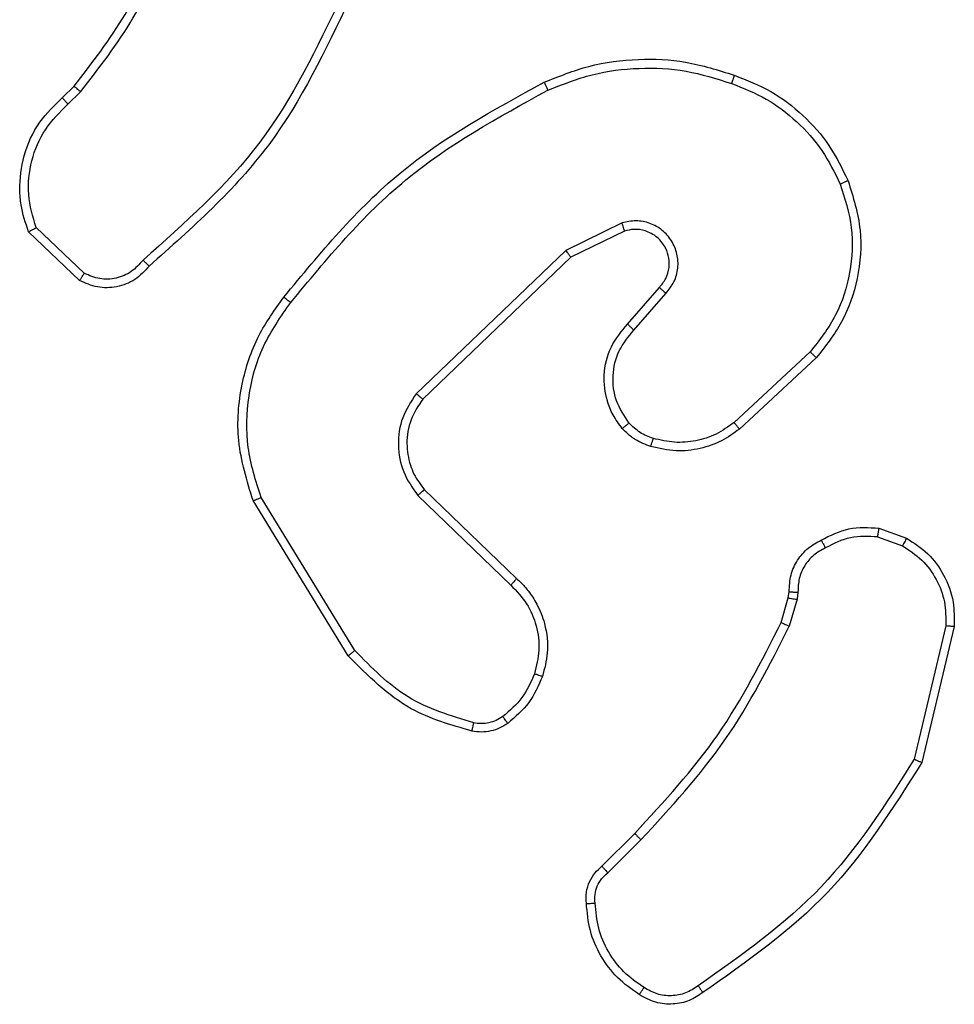
# Model space of a CAD drawing. Units: millimetres. Extents: x -5670 to 360556, y -3372 to 11289.
# Drawn here: x 380 to 401, y 4917 to 4940 of the extents above; entities that cross this region are included whole.
import ezdxf

# ---------------------------------------------------------------- set-up
doc = ezdxf.new("R2010")
doc.units = ezdxf.units.MM
doc.layers.add('Toestel 2D', color=7, linetype='Continuous', lineweight=20)

# ---------------------------------------------------------------- blocks, each defined once
blk = doc.blocks.new('wd1506 s')
at = {"color": 7, "linetype": 'Continuous', "lineweight": 25}
for p, q in [((-2005.1257, -450.3971), (-2005.0989, -450.3707)), ((-2005.113, -450.4127), (-2005.0837, -450.3838)), ((-2003.8305, -450.6874), (-2003.9603, -450.7509)), ((-2005.0859, -450.8205), (-2005.2041, -450.708)), ((-2005.0752, -450.8038), (-2005.1866, -450.6982)), ((-2003.8245, -450.7062), (-2003.9491, -450.7669)), ((-2003.9603, -450.7509), (-2004.307, -451.0826)), ((-2003.9491, -450.7669), (-2004.2917, -451.0949)), ((-2003.8177, -450.9215), (-2003.744, -450.8366)), ((-2003.8029, -450.9356), (-2003.7289, -450.8504)), ((-2003.395, -450.986), (-2003.571, -451.1494)), ((-2003.3808, -450.9993), (-2003.5588, -451.1645)), ((-2004.2885, -451.3043), (-2004.0749, -451.5103)), ((-2004.4645, -451.6891), (-2004.6845, -451.3301)), ((-2004.4488, -451.6769), (-2004.666, -451.3227)), ((-2004.3031, -451.3181), (-2004.0878, -451.5258)), ((-2003.2359, -451.394), (-2003.1724, -451.4169)), ((-2003.239, -451.4141), (-2003.1813, -451.435)), ((-2003.4621, -451.6122), (-2003.4457, -451.5553)), ((-2003.4457, -451.5553), (-2003.4437, -451.5408)), ((-2003.4255, -451.5585), (-2003.4434, -451.6209)), ((-2003.4232, -451.5422), (-2003.4255, -451.5585)), ((-2003.0812, -451.6201), (-2003.1543, -451.9287)), ((-2003.0618, -451.6214), (-2003.1367, -451.9365)), ((-2003.877, -452.176), (-2003.8012, -452.1003)), ((-2003.8635, -452.1918), (-2003.7868, -452.1151))]:
    blk.add_line(p, q, dxfattribs=at)
for points, knots in [([(-2005.0989, -450.3707), (-2005.0571, -450.317), (-2004.9725, -450.2085), (-2004.9184, -450.0819), (-2004.891, -450.018)], [0, 0, 0, 0, 0.494656, 1, 1, 1, 1]), ([(-2005.0837, -450.3838), (-2005.0407, -450.3285), (-2004.9547, -450.2179), (-2004.8996, -450.0891), (-2004.8721, -450.0247)], [0, 0, 0, 0, 0.500017, 1, 1, 1, 1]), ([(-2004.4803, -450.1649), (-2004.5363, -450.2818), (-2004.6484, -450.5155), (-2004.8423, -450.6875), (-2004.9392, -450.7735)], [0, 0, 0, 0, 0.4999993, 1, 1, 1, 1]), ([(-2004.4615, -450.1712), (-2004.517, -450.288), (-2004.6296, -450.5247), (-2004.8255, -450.699), (-2004.9248, -450.7873)], [0, 0, 0, 0, 0.493263, 1, 1, 1, 1]), ([(-2004.011, -450.3619), (-2003.9768, -450.3481), (-2003.9067, -450.3199), (-2003.7948, -450.3056), (-2003.68, -450.311), (-2003.6079, -450.3337), (-2003.5707, -450.3454)], [0, 0, 0, 0, 0.243372, 0.49997, 0.742035, 1, 1, 1, 1]), ([(-2004.0022, -450.3802), (-2003.9683, -450.3667), (-2003.9005, -450.3397), (-2003.7913, -450.3265), (-2003.6814, -450.3316), (-2003.6118, -450.3535), (-2003.577, -450.3645)], [0, 0, 0, 0, 0.249911, 0.499961, 0.750016, 1, 1, 1, 1]), ([(-2003.5707, -450.3454), (-2003.5707, -450.3457), (-2003.5708, -450.3462), (-2003.5717, -450.3491), (-2003.5729, -450.3527), (-2003.5741, -450.3561), (-2003.5754, -450.3601), (-2003.5764, -450.363), (-2003.577, -450.3645)], [0, 0, 0, 0, 0.209057, 0.444877, 0.573254, 0.708563, 0.850658, 1, 1, 1, 1]), ([(-2003.5707, -450.3454), (-2003.5419, -450.3568), (-2003.4843, -450.3796), (-2003.4102, -450.4364), (-2003.3479, -450.506), (-2003.3209, -450.5617), (-2003.3073, -450.5896)], [0, 0, 0, 0, 0.250022, 0.4999847, 0.7499504, 1, 1, 1, 1]), ([(-2005.0989, -450.3707), (-2005.0986, -450.371), (-2005.0981, -450.3715), (-2005.094, -450.375), (-2005.089, -450.3793), (-2005.0854, -450.3823), (-2005.0837, -450.3838)], [0, 0, 0, 0, 0.279815, 0.559129, 0.779913, 1, 1, 1, 1]), ([(-2004.6134, -450.8592), (-2004.5289, -450.757), (-2004.36, -450.5526), (-2004.1273, -450.4254), (-2004.011, -450.3619)], [0, 0, 0, 0, 0.500112, 1, 1, 1, 1]), ([(-2004.011, -450.3619), (-2004.0108, -450.3622), (-2004.0105, -450.3627), (-2004.0085, -450.3669), (-2004.0056, -450.373), (-2004.0034, -450.3778), (-2004.0022, -450.3802)], [0, 0, 0, 0, 0.2503452, 0.5001916, 0.7499952, 1, 1, 1, 1]), ([(-2003.577, -450.3645), (-2003.5495, -450.3754), (-2003.4946, -450.3972), (-2003.4241, -450.4517), (-2003.3644, -450.5178), (-2003.3384, -450.5709), (-2003.3254, -450.5974)], [0, 0, 0, 0, 0.249935, 0.500011, 0.750069, 1, 1, 1, 1]), ([(-2005.2041, -450.708), (-2005.211, -450.6873), (-2005.2216, -450.6557), (-2005.2261, -450.596), (-2005.2176, -450.5291), (-2005.1836, -450.4533), (-2005.1442, -450.4151), (-2005.1257, -450.3971)], [0, 0, 0, 0, 0.190205, 0.290672, 0.522251, 0.775128, 1, 1, 1, 1]), ([(-2005.1257, -450.3971), (-2005.1255, -450.3973), (-2005.1252, -450.3979), (-2005.1223, -450.4014), (-2005.118, -450.4066), (-2005.1147, -450.4107), (-2005.113, -450.4127)], [0, 0, 0, 0, 0.250211, 0.500013, 0.749603, 1, 1, 1, 1]), ([(-2004.5974, -450.8717), (-2004.5139, -450.7708), (-2004.3469, -450.569), (-2004.1171, -450.4431), (-2004.0022, -450.3802)], [0, 0, 0, 0, 0.499987, 1, 1, 1, 1]), ([(-2005.1866, -450.6982), (-2005.194, -450.6728), (-2005.2088, -450.6222), (-2005.2, -450.5425), (-2005.1694, -450.4684), (-2005.1318, -450.4313), (-2005.113, -450.4127)], [0, 0, 0, 0, 0.2500024, 0.4999635, 0.7498737, 1, 1, 1, 1]), ([(-2003.3254, -450.5974), (-2003.3149, -450.6306), (-2003.2939, -450.6971), (-2003.2993, -450.8026), (-2003.3307, -450.9035), (-2003.3736, -450.9585), (-2003.395, -450.986)], [0, 0, 0, 0, 0.249963, 0.499969, 0.749846, 1, 1, 1, 1]), ([(-2003.3073, -450.5896), (-2003.2956, -450.6273), (-2003.2726, -450.701), (-2003.2815, -450.815), (-2003.3164, -450.9178), (-2003.3597, -450.9726), (-2003.3808, -450.9993)], [0, 0, 0, 0, 0.268376, 0.52453, 0.768408, 1, 1, 1, 1]), ([(-2003.3073, -450.5896), (-2003.3076, -450.5897), (-2003.3082, -450.59), (-2003.3122, -450.5919), (-2003.3182, -450.5944), (-2003.323, -450.5964), (-2003.3254, -450.5974)], [0, 0, 0, 0, 0.249795, 0.500109, 0.749975, 1, 1, 1, 1]), ([(-2003.7289, -450.8504), (-2003.7221, -450.8418), (-2003.7084, -450.8246), (-2003.6996, -450.7921), (-2003.7017, -450.759), (-2003.7143, -450.7282), (-2003.7363, -450.7031), (-2003.7653, -450.6869), (-2003.7983, -450.6803), (-2003.8198, -450.685), (-2003.8305, -450.6874)], [0, 0, 0, 0, 0.125107, 0.250182, 0.374962, 0.499985, 0.624908, 0.750007, 0.874979, 1, 1, 1, 1]), ([(-2003.8245, -450.7062), (-2003.8246, -450.7059), (-2003.8247, -450.7052), (-2003.826, -450.701), (-2003.828, -450.6948), (-2003.8297, -450.6899), (-2003.8305, -450.6874)], [0, 0, 0, 0, 0.2497078, 0.4996805, 0.7495341, 1, 1, 1, 1]), ([(-2005.2041, -450.708), (-2005.2039, -450.7078), (-2005.2034, -450.7076), (-2005.2006, -450.706), (-2005.1973, -450.7042), (-2005.1942, -450.7024), (-2005.1905, -450.7004), (-2005.1879, -450.6989), (-2005.1866, -450.6982)], [0, 0, 0, 0, 0.213496, 0.450289, 0.578153, 0.71274, 0.852929, 1, 1, 1, 1]), ([(-2003.744, -450.8366), (-2003.7385, -450.8299), (-2003.7275, -450.8164), (-2003.7208, -450.7921), (-2003.7212, -450.7678), (-2003.7292, -450.7429), (-2003.7445, -450.7233), (-2003.7621, -450.7115), (-2003.7801, -450.7039), (-2003.8016, -450.7007), (-2003.8174, -450.7045), (-2003.8245, -450.7062)], [0, 0, 0, 0, 0.12204, 0.248545, 0.350851, 0.467285, 0.617064, 0.69685, 0.769148, 0.895991, 1, 1, 1, 1]), ([(-2003.9491, -450.7669), (-2003.9492, -450.7668), (-2003.9494, -450.7664), (-2003.951, -450.7641), (-2003.953, -450.7612), (-2003.9551, -450.7583), (-2003.9576, -450.7548), (-2003.9594, -450.7522), (-2003.9603, -450.7509)], [0, 0, 0, 0, 0.1942774, 0.4255018, 0.5549581, 0.6943049, 0.8424989, 1, 1, 1, 1]), ([(-2004.9248, -450.7873), (-2004.9352, -450.7986), (-2004.956, -450.8211), (-2004.9995, -450.8373), (-2005.0452, -450.8388), (-2005.0724, -450.8266), (-2005.0859, -450.8205)], [0, 0, 0, 0, 0.255026, 0.506653, 0.754908, 1, 1, 1, 1]), ([(-2004.9392, -450.7735), (-2004.9477, -450.7831), (-2004.9647, -450.8022), (-2005.0009, -450.817), (-2005.04, -450.8192), (-2005.0635, -450.809), (-2005.0752, -450.8038)], [0, 0, 0, 0, 0.249903, 0.49995, 0.749546, 1, 1, 1, 1]), ([(-2004.9248, -450.7873), (-2004.925, -450.7872), (-2004.9254, -450.7868), (-2004.9279, -450.7844), (-2004.9307, -450.7817), (-2004.9332, -450.7792), (-2004.9361, -450.7765), (-2004.9382, -450.7745), (-2004.9392, -450.7735)], [0, 0, 0, 0, 0.228267, 0.470591, 0.596858, 0.727877, 0.862417, 1, 1, 1, 1]), ([(-2005.0859, -450.8205), (-2005.0858, -450.8203), (-2005.0855, -450.8199), (-2005.0838, -450.8173), (-2005.0817, -450.8141), (-2005.0798, -450.8111), (-2005.0776, -450.8076), (-2005.076, -450.8051), (-2005.0752, -450.8038)], [0, 0, 0, 0, 0.21555, 0.453801, 0.581013, 0.714872, 0.854835, 1, 1, 1, 1]), ([(-2003.744, -450.8366), (-2003.7439, -450.8367), (-2003.7436, -450.8369), (-2003.7419, -450.8384), (-2003.7394, -450.8408), (-2003.7366, -450.8433), (-2003.733, -450.8466), (-2003.7303, -450.8491), (-2003.7289, -450.8504)], [0, 0, 0, 0, 0.156011, 0.374453, 0.507148, 0.655852, 0.81998, 1, 1, 1, 1]), ([(-2004.6845, -451.3301), (-2004.6986, -451.2842), (-2004.7258, -451.1964), (-2004.7152, -451.0637), (-2004.678, -450.9495), (-2004.6341, -450.8882), (-2004.6134, -450.8592)], [0, 0, 0, 0, 0.286578, 0.548824, 0.786597, 1, 1, 1, 1]), ([(-2004.666, -451.3227), (-2004.6781, -451.2845), (-2004.7023, -451.2082), (-2004.6986, -451.0871), (-2004.6664, -450.9702), (-2004.6204, -450.9045), (-2004.5974, -450.8717)], [0, 0, 0, 0, 0.250018, 0.499989, 0.749923, 1, 1, 1, 1]), ([(-2004.5974, -450.8717), (-2004.5987, -450.8708), (-2004.6011, -450.8689), (-2004.6045, -450.8662), (-2004.6074, -450.8639), (-2004.6104, -450.8616), (-2004.6129, -450.8597), (-2004.6132, -450.8594), (-2004.6134, -450.8592)], [0, 0, 0, 0, 0.150095, 0.293231, 0.428944, 0.557259, 0.79275, 1, 1, 1, 1]), ([(-2003.8299, -451.1631), (-2003.8375, -451.1528), (-2003.8521, -451.1331), (-2003.8686, -451.0914), (-2003.8751, -451.0371), (-2003.8602, -450.9724), (-2003.8317, -450.9382), (-2003.8177, -450.9215)], [0, 0, 0, 0, 0.145227, 0.276033, 0.502101, 0.756313, 1, 1, 1, 1]), ([(-2003.8177, -450.9215), (-2003.8176, -450.9217), (-2003.8172, -450.922), (-2003.815, -450.9242), (-2003.8122, -450.9268), (-2003.8095, -450.9294), (-2003.8063, -450.9324), (-2003.804, -450.9345), (-2003.8029, -450.9356)], [0, 0, 0, 0, 0.206098, 0.44102, 0.569484, 0.705974, 0.849369, 1, 1, 1, 1]), ([(-2003.8144, -451.1504), (-2003.8253, -451.1338), (-2003.8472, -451.1007), (-2003.8545, -451.0406), (-2003.8411, -450.9814), (-2003.8157, -450.9509), (-2003.8029, -450.9356)], [0, 0, 0, 0, 0.249988, 0.499862, 0.749616, 1, 1, 1, 1]), ([(-2003.3808, -450.9993), (-2003.381, -450.9991), (-2003.3814, -450.9986), (-2003.3847, -450.9956), (-2003.3894, -450.9912), (-2003.3932, -450.9878), (-2003.395, -450.986)], [0, 0, 0, 0, 0.249747, 0.499696, 0.749742, 1, 1, 1, 1]), ([(-2004.307, -451.0826), (-2004.3188, -451.1005), (-2004.3424, -451.1364), (-2004.3514, -451.2011), (-2004.34, -451.2654), (-2004.3154, -451.3006), (-2004.3031, -451.3181)], [0, 0, 0, 0, 0.250225, 0.500074, 0.750116, 1, 1, 1, 1]), ([(-2004.2917, -451.0949), (-2004.292, -451.0947), (-2004.2925, -451.0944), (-2004.296, -451.0915), (-2004.301, -451.0875), (-2004.305, -451.0842), (-2004.307, -451.0826)], [0, 0, 0, 0, 0.249937, 0.500171, 0.749733, 1, 1, 1, 1]), ([(-2004.2917, -451.0949), (-2004.302, -451.1105), (-2004.3226, -451.1416), (-2004.3311, -451.1965), (-2004.3243, -451.2393), (-2004.3101, -451.2753), (-2004.2971, -451.2928), (-2004.2885, -451.3043)], [0, 0, 0, 0, 0.244193, 0.489939, 0.713065, 0.811081, 1, 1, 1, 1]), ([(-2003.8299, -451.1631), (-2003.8296, -451.1629), (-2003.8291, -451.1626), (-2003.8255, -451.1597), (-2003.8204, -451.1555), (-2003.8164, -451.1521), (-2003.8144, -451.1504)], [0, 0, 0, 0, 0.250248, 0.49999, 0.750055, 1, 1, 1, 1]), ([(-2003.758, -451.1862), (-2003.7686, -451.1822), (-2003.79, -451.1742), (-2003.8062, -451.1583), (-2003.8144, -451.1504)], [0, 0, 0, 0, 0.500102, 1, 1, 1, 1]), ([(-2003.571, -451.1494), (-2003.5846, -451.159), (-2003.6116, -451.1782), (-2003.6595, -451.1932), (-2003.7095, -451.1975), (-2003.7418, -451.1899), (-2003.758, -451.1862)], [0, 0, 0, 0, 0.250065, 0.500065, 0.750008, 1, 1, 1, 1]), ([(-2003.5588, -451.1645), (-2003.559, -451.1643), (-2003.5593, -451.1638), (-2003.5621, -451.1603), (-2003.5662, -451.1553), (-2003.5694, -451.1514), (-2003.571, -451.1494)], [0, 0, 0, 0, 0.249777, 0.500156, 0.749691, 1, 1, 1, 1]), ([(-2003.7641, -451.205), (-2003.7765, -451.2003), (-2003.7904, -451.1951), (-2003.8049, -451.1854), (-2003.8156, -451.1777), (-2003.8237, -451.1694), (-2003.8299, -451.1631)], [0, 0, 0, 0, 0.499361, 0.560249, 0.663918, 1, 1, 1, 1]), ([(-2003.5588, -451.1645), (-2003.5722, -451.1742), (-2003.5999, -451.1941), (-2003.6503, -451.2114), (-2003.7068, -451.2179), (-2003.7446, -451.2094), (-2003.7641, -451.205)], [0, 0, 0, 0, 0.226445, 0.468637, 0.726497, 1, 1, 1, 1]), ([(-2003.7641, -451.205), (-2003.7639, -451.2047), (-2003.7636, -451.2041), (-2003.7622, -451.1998), (-2003.7602, -451.1936), (-2003.7587, -451.1887), (-2003.758, -451.1862)], [0, 0, 0, 0, 0.250041, 0.499725, 0.749694, 1, 1, 1, 1]), ([(-2004.2885, -451.3043), (-2004.2887, -451.3046), (-2004.289, -451.3052), (-2004.2923, -451.3084), (-2004.2973, -451.3129), (-2004.3012, -451.3164), (-2004.3031, -451.3181)], [0, 0, 0, 0, 0.250092, 0.500171, 0.750006, 1, 1, 1, 1]), ([(-2004.6845, -451.3301), (-2004.6842, -451.33), (-2004.6836, -451.3299), (-2004.6793, -451.3282), (-2004.6732, -451.3257), (-2004.6684, -451.3237), (-2004.666, -451.3227)], [0, 0, 0, 0, 0.250518, 0.5002, 0.749734, 1, 1, 1, 1]), ([(-2003.3696, -451.4214), (-2003.3485, -451.4108), (-2003.3065, -451.3894), (-2003.2594, -451.3925), (-2003.2359, -451.394)], [0, 0, 0, 0, 0.500073, 1, 1, 1, 1]), ([(-2003.239, -451.4141), (-2003.2387, -451.4126), (-2003.2382, -451.4097), (-2003.2375, -451.4057), (-2003.2369, -451.4021), (-2003.2363, -451.3982), (-2003.2358, -451.3948), (-2003.2358, -451.3942), (-2003.2359, -451.394)], [0, 0, 0, 0, 0.140916, 0.277923, 0.410342, 0.537781, 0.777863, 1, 1, 1, 1]), ([(-2003.4437, -451.5408), (-2003.4431, -451.5279), (-2003.4419, -451.5023), (-2003.4256, -451.4675), (-2003.4015, -451.4389), (-2003.3801, -451.4272), (-2003.3696, -451.4214)], [0, 0, 0, 0, 0.259307, 0.512431, 0.759322, 1, 1, 1, 1]), ([(-2003.3696, -451.4214), (-2003.3694, -451.4217), (-2003.3691, -451.4222), (-2003.3674, -451.4253), (-2003.3655, -451.4288), (-2003.3638, -451.4321), (-2003.3618, -451.4357), (-2003.3604, -451.4383), (-2003.3597, -451.4396)], [0, 0, 0, 0, 0.227077, 0.468407, 0.595244, 0.726342, 0.861449, 1, 1, 1, 1]), ([(-2003.239, -451.4141), (-2003.2603, -451.4129), (-2003.3028, -451.4104), (-2003.3407, -451.4299), (-2003.3597, -451.4396)], [0, 0, 0, 0, 0.499971, 1, 1, 1, 1]), ([(-2003.1724, -451.4169), (-2003.1725, -451.4173), (-2003.1727, -451.4181), (-2003.175, -451.4229), (-2003.1781, -451.4288), (-2003.1802, -451.4329), (-2003.1813, -451.435)], [0, 0, 0, 0, 0.279713, 0.558791, 0.779072, 1, 1, 1, 1]), ([(-2003.1724, -451.4169), (-2003.1551, -451.4281), (-2003.1205, -451.4505), (-2003.083, -451.5025), (-2003.0612, -451.5613), (-2003.0616, -451.6024), (-2003.0618, -451.6214)], [0, 0, 0, 0, 0.250026, 0.499933, 0.769721, 1, 1, 1, 1]), ([(-2003.3597, -451.4396), (-2003.3692, -451.4447), (-2003.3881, -451.4549), (-2003.409, -451.4801), (-2003.4222, -451.51), (-2003.4229, -451.5315), (-2003.4232, -451.5422)], [0, 0, 0, 0, 0.250052, 0.499936, 0.749988, 1, 1, 1, 1]), ([(-2003.1813, -451.435), (-2003.1657, -451.4451), (-2003.1344, -451.4655), (-2003.1013, -451.5113), (-2003.0811, -451.5641), (-2003.0812, -451.6015), (-2003.0812, -451.6201)], [0, 0, 0, 0, 0.250075, 0.499979, 0.749971, 1, 1, 1, 1]), ([(-2004.0749, -451.5103), (-2004.0751, -451.5106), (-2004.0755, -451.5113), (-2004.0789, -451.5154), (-2004.0832, -451.5205), (-2004.0863, -451.524), (-2004.0878, -451.5258)], [0, 0, 0, 0, 0.279798, 0.559048, 0.779685, 1, 1, 1, 1]), ([(-2004.0749, -451.5103), (-2004.0714, -451.5134), (-2004.0617, -451.5223), (-2004.0449, -451.5415), (-2004.0247, -451.5724), (-2004.006, -451.6202), (-2003.9994, -451.6788), (-2004.0099, -451.719), (-2004.0146, -451.7371)], [0, 0, 0, 0, 0.056712, 0.159073, 0.307049, 0.500587, 0.775386, 1, 1, 1, 1]), ([(-2004.0878, -451.5258), (-2004.0748, -451.5394), (-2004.0487, -451.5667), (-2004.0269, -451.6195), (-2004.0194, -451.6762), (-2004.0286, -451.7128), (-2004.0332, -451.7311)], [0, 0, 0, 0, 0.249975, 0.500022, 0.749886, 1, 1, 1, 1]), ([(-2003.4457, -451.5553), (-2003.4453, -451.5554), (-2003.4446, -451.5556), (-2003.4391, -451.5565), (-2003.4325, -451.5575), (-2003.4278, -451.5582), (-2003.4255, -451.5585)], [0, 0, 0, 0, 0.2798985, 0.5593154, 0.7797853, 1, 1, 1, 1]), ([(-2003.4437, -451.5408), (-2003.4434, -451.5409), (-2003.4429, -451.5411), (-2003.4393, -451.5414), (-2003.4353, -451.5416), (-2003.4316, -451.5418), (-2003.4276, -451.5421), (-2003.4247, -451.5422), (-2003.4232, -451.5422)], [0, 0, 0, 0, 0.2279946, 0.4697982, 0.5969419, 0.7278771, 0.8618999, 1, 1, 1, 1]), ([(-2003.8012, -452.1003), (-2003.7334, -452.0268), (-2003.5976, -451.8799), (-2003.5073, -451.7014), (-2003.4621, -451.6122)], [0, 0, 0, 0, 0.499981, 1, 1, 1, 1]), ([(-2003.7868, -452.1151), (-2003.7181, -452.0407), (-2003.5807, -451.8919), (-2003.4892, -451.7112), (-2003.4434, -451.6209)], [0, 0, 0, 0, 0.499995, 1, 1, 1, 1]), ([(-2003.4621, -451.6122), (-2003.4618, -451.6124), (-2003.461, -451.6128), (-2003.4561, -451.6151), (-2003.4499, -451.6179), (-2003.4456, -451.6199), (-2003.4434, -451.6209)], [0, 0, 0, 0, 0.279903, 0.559143, 0.779726, 1, 1, 1, 1]), ([(-2003.0618, -451.6214), (-2003.0621, -451.6214), (-2003.0628, -451.6215), (-2003.0672, -451.6213), (-2003.0736, -451.6208), (-2003.0787, -451.6203), (-2003.0812, -451.6201)], [0, 0, 0, 0, 0.2498717, 0.4999143, 0.7496201, 1, 1, 1, 1]), ([(-2004.4645, -451.6891), (-2004.4642, -451.6889), (-2004.4636, -451.6886), (-2004.46, -451.6859), (-2004.4548, -451.6818), (-2004.4508, -451.6786), (-2004.4488, -451.6769)], [0, 0, 0, 0, 0.249786, 0.499811, 0.749777, 1, 1, 1, 1]), ([(-2004.178, -451.8636), (-2004.2266, -451.8495), (-2004.3373, -451.8175), (-2004.4188, -451.7352), (-2004.4645, -451.6891)], [0, 0, 0, 0, 0.4390943, 1, 1, 1, 1]), ([(-2004.1737, -451.8445), (-2004.2268, -451.8284), (-2004.3329, -451.7962), (-2004.4101, -451.7167), (-2004.4488, -451.6769)], [0, 0, 0, 0, 0.500006, 1, 1, 1, 1]), ([(-2004.0332, -451.7311), (-2004.0416, -451.7504), (-2004.0584, -451.7889), (-2004.0904, -451.8163), (-2004.1063, -451.83)], [0, 0, 0, 0, 0.500106, 1, 1, 1, 1]), ([(-2004.0146, -451.7371), (-2004.0238, -451.7583), (-2004.0422, -451.8006), (-2004.0773, -451.8306), (-2004.0949, -451.8456)], [0, 0, 0, 0, 0.499922, 1, 1, 1, 1]), ([(-2004.0146, -451.7371), (-2004.0149, -451.7371), (-2004.0155, -451.7369), (-2004.0197, -451.7356), (-2004.0259, -451.7336), (-2004.0308, -451.7319), (-2004.0332, -451.7311)], [0, 0, 0, 0, 0.249651, 0.499511, 0.749497, 1, 1, 1, 1]), ([(-2004.1063, -451.83), (-2004.1114, -451.8332), (-2004.1214, -451.8395), (-2004.1384, -451.8448), (-2004.1561, -451.847), (-2004.1679, -451.8453), (-2004.1737, -451.8445)], [0, 0, 0, 0, 0.250034, 0.500065, 0.749879, 1, 1, 1, 1]), ([(-2004.0949, -451.8456), (-2004.0951, -451.8453), (-2004.0956, -451.8448), (-2004.0986, -451.8406), (-2004.1024, -451.8355), (-2004.105, -451.8318), (-2004.1063, -451.83)], [0, 0, 0, 0, 0.279732, 0.558844, 0.779179, 1, 1, 1, 1]), ([(-2004.178, -451.8636), (-2004.1779, -451.8633), (-2004.1777, -451.8627), (-2004.1767, -451.8584), (-2004.1753, -451.8521), (-2004.1742, -451.847), (-2004.1737, -451.8445)], [0, 0, 0, 0, 0.250174, 0.500155, 0.749791, 1, 1, 1, 1]), ([(-2004.0949, -451.8456), (-2004.1009, -451.8495), (-2004.113, -451.8573), (-2004.1338, -451.8639), (-2004.1559, -451.8667), (-2004.1706, -451.8646), (-2004.178, -451.8636)], [0, 0, 0, 0, 0.244012, 0.491865, 0.743973, 1, 1, 1, 1]), ([(-2003.1543, -451.9287), (-2003.2203, -452.0326), (-2003.3522, -452.2405), (-2003.5536, -452.3822), (-2003.6543, -452.4531)], [0, 0, 0, 0, 0.499976, 1, 1, 1, 1]), ([(-2003.1367, -451.9365), (-2003.2034, -452.0421), (-2003.3368, -452.2533), (-2003.5411, -452.397), (-2003.6432, -452.4688)], [0, 0, 0, 0, 0.5000186, 1, 1, 1, 1]), ([(-2003.1367, -451.9365), (-2003.1369, -451.9365), (-2003.1373, -451.9364), (-2003.14, -451.9353), (-2003.1431, -451.9338), (-2003.1464, -451.9324), (-2003.1501, -451.9306), (-2003.1529, -451.9293), (-2003.1543, -451.9287)], [0, 0, 0, 0, 0.201728, 0.434906, 0.563614, 0.700953, 0.846272, 1, 1, 1, 1]), ([(-2003.8012, -452.1003), (-2003.8012, -452.1004), (-2003.8011, -452.1005), (-2003.8002, -452.1014), (-2003.7989, -452.1028), (-2003.7971, -452.1046), (-2003.7949, -452.1069), (-2003.7924, -452.1095), (-2003.7896, -452.1123), (-2003.7878, -452.1141), (-2003.7868, -452.1151)], [0, 0, 0, 0, 0.125043, 0.250119, 0.375087, 0.499879, 0.625153, 0.750185, 0.874872, 1, 1, 1, 1]), ([(-2003.9131, -452.2623), (-2003.9135, -452.2537), (-2003.9142, -452.2365), (-2003.9066, -452.2122), (-2003.8942, -452.1913), (-2003.8826, -452.181), (-2003.877, -452.176)], [0, 0, 0, 0, 0.26287, 0.524874, 0.770666, 1, 1, 1, 1]), ([(-2003.877, -452.176), (-2003.8768, -452.1762), (-2003.8765, -452.1766), (-2003.8744, -452.1792), (-2003.8718, -452.1822), (-2003.8694, -452.185), (-2003.8666, -452.1883), (-2003.8645, -452.1906), (-2003.8635, -452.1918)], [0, 0, 0, 0, 0.213146, 0.450299, 0.578429, 0.712517, 0.853142, 1, 1, 1, 1]), ([(-2003.8928, -452.2615), (-2003.8932, -452.2549), (-2003.894, -452.2416), (-2003.8884, -452.2223), (-2003.8785, -452.2049), (-2003.8685, -452.1961), (-2003.8635, -452.1918)], [0, 0, 0, 0, 0.25017, 0.499888, 0.749891, 1, 1, 1, 1]), ([(-2003.9131, -452.2623), (-2003.9128, -452.2624), (-2003.9122, -452.2625), (-2003.9077, -452.2624), (-2003.9021, -452.2622), (-2003.8969, -452.2618), (-2003.8942, -452.2616), (-2003.8928, -452.2615)], [0, 0, 0, 0, 0.2418018, 0.4882715, 0.7403001, 0.8696696, 1, 1, 1, 1]), ([(-2003.7908, -452.4734), (-2003.8082, -452.4611), (-2003.843, -452.4366), (-2003.8812, -452.3848), (-2003.9072, -452.3259), (-2003.9111, -452.2835), (-2003.9131, -452.2623)], [0, 0, 0, 0, 0.250043, 0.499987, 0.75001, 1, 1, 1, 1]), ([(-2003.7796, -452.4573), (-2003.7958, -452.4459), (-2003.8281, -452.4232), (-2003.8636, -452.3752), (-2003.8875, -452.3205), (-2003.891, -452.2812), (-2003.8928, -452.2615)], [0, 0, 0, 0, 0.250024, 0.500016, 0.75001, 1, 1, 1, 1]), ([(-2003.7908, -452.4734), (-2003.7906, -452.4732), (-2003.7902, -452.4729), (-2003.7883, -452.4702), (-2003.7862, -452.4671), (-2003.7842, -452.4642), (-2003.782, -452.4609), (-2003.7804, -452.4585), (-2003.7796, -452.4573)], [0, 0, 0, 0, 0.222384, 0.462546, 0.589704, 0.722139, 0.859029, 1, 1, 1, 1]), ([(-2003.6432, -452.4688), (-2003.6534, -452.4755), (-2003.6744, -452.4893), (-2003.7127, -452.497), (-2003.7539, -452.4938), (-2003.7783, -452.4803), (-2003.7908, -452.4734)], [0, 0, 0, 0, 0.2302686, 0.4737193, 0.7302315, 1, 1, 1, 1]), ([(-2003.6543, -452.4531), (-2003.6637, -452.4593), (-2003.6825, -452.4716), (-2003.7162, -452.4777), (-2003.7502, -452.4739), (-2003.7698, -452.4628), (-2003.7796, -452.4573)], [0, 0, 0, 0, 0.249969, 0.499932, 0.74994, 1, 1, 1, 1]), ([(-2003.6432, -452.4688), (-2003.6434, -452.4686), (-2003.6437, -452.4682), (-2003.6456, -452.4655), (-2003.6477, -452.4625), (-2003.6497, -452.4597), (-2003.6519, -452.4565), (-2003.6535, -452.4543), (-2003.6543, -452.4531)], [0, 0, 0, 0, 0.228422, 0.47055, 0.597393, 0.727753, 0.86221, 1, 1, 1, 1])]:
    blk.add_open_spline(points, degree=3, knots=knots, dxfattribs=at)
blk = doc.blocks.new('VPL-03-WD1506')
at = {"layer": 'Toestel 2D', "xscale": 10, "yscale": 10, "zscale": 10}
blk.add_blockref('wd1506 s', (20431.959, 9442.371), dxfattribs=at)

msp = doc.modelspace()

# ---------------------------------------------------------------- block references
msp.add_blockref('VPL-03-WD1506', (0, 0))

doc.saveas('drawing.dxf')
